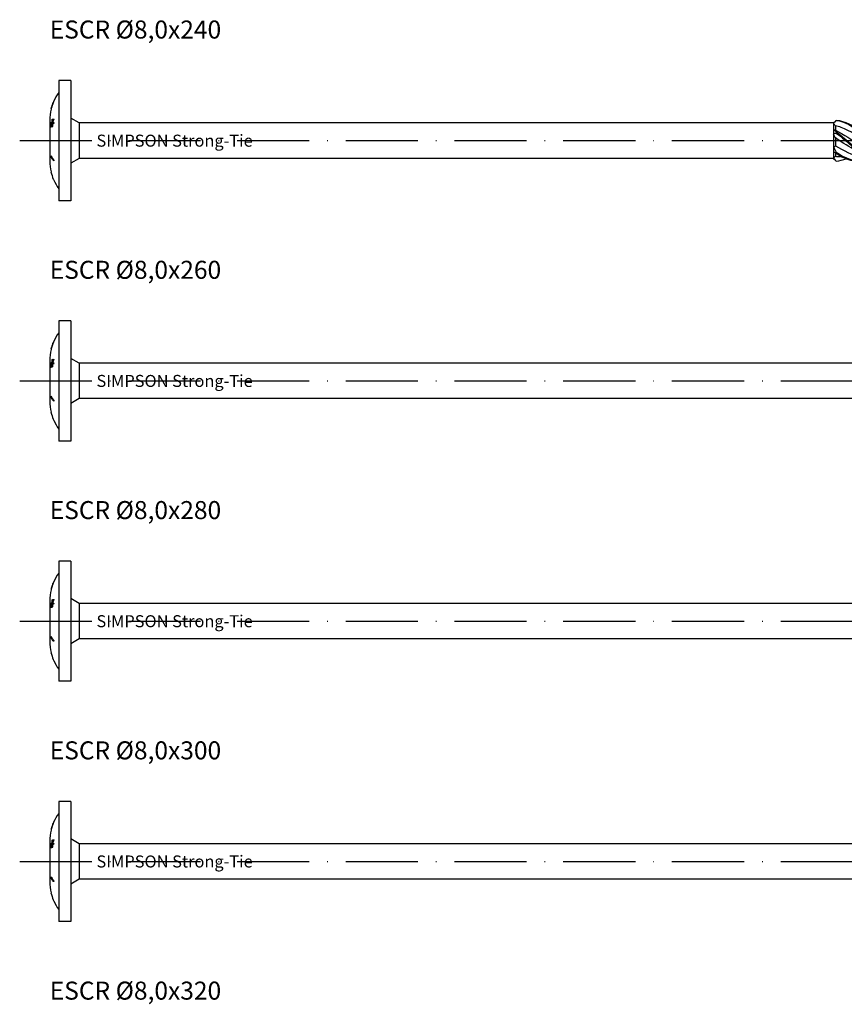
# Model space of a CAD drawing. Units: millimetres. Extents: x 2769 to 4573, y 1613 to 2337.
# Drawn here: x 3554 to 3691, y 1799 to 1963 of the extents above; entities that cross this region are included whole.
import ezdxf

# ---------------------------------------------------------------- set-up
doc = ezdxf.new("R2010")
doc.units = ezdxf.units.MM
doc.linetypes.add('ACAD_ISO10W100', pattern=[18, 12, -3, 0, -3])
doc.layers.add('Axis', color=4, linetype='ACAD_ISO10W100')
doc.layers.add('Part', color=7, linetype='Continuous', lineweight=25)
doc.styles.get("Standard").update_dxf_attribs({"font": 'arial.ttf'})

# ---------------------------------------------------------------- blocks, each defined once
blk = doc.blocks.new('ESCR 8.0x240')
at = {"layer": 'Axis'}
blk.add_line((-8.5, 0), (245, 0), dxfattribs=at)
at = {"layer": 'Part'}
for p, q in [((-2, 10), (-2, -10)), ((0, 10), (-2, 10)), ((0, 10), (0, -10)), ((-3.24, 5.37), (-3.24, 5.37)), ((-3.22, 5.46), (-3.21, 5.46)), ((-2.91, 6.38), (-2.9, 6.38)), ((-3.5, 3.38), (-3.5, 2.93)), ((-3.11, 3.51), (-3.05, 3.51)), ((1.4, 2.95), (0, 3.76)), ((-3.5, 2.93), (-3.5, 0)), ((-3.29, 2.87), (-3.19, 2.87)), ((-3.29, 2.32), (-3.24, 2.32)), ((-3.14, 2.86), (-3.04, 2.86)), ((-3.12, 3.03), (-3.04, 3.03)), ((-3.12, 2.76), (-3.06, 2.76)), ((-3.06, 3.11), (-3.01, 3.11)), ((-3.06, 2.85), (-2.96, 2.85)), ((1.4, 2.95), (1.4, -2.95)), ((127, 2.95), (1.4, 2.95)), ((127, 2.95), (127.3, 3.25)), ((127, 2.95), (127, 2.91)), ((127, 2.91), (127, 1.86)), ((127, 1.86), (127, 1.05)), ((127.3, 2.49), (127.3, 1.76)), ((-3.5, 0), (-3.5, -2.93)), ((127, 1.05), (127, -1.05)), ((127.3, 0.46), (127.3, -0.84)), ((127, -1.05), (127, -1.86)), ((-3.5, -2.93), (-3.5, -3.38)), ((-3.29, -2.67), (-3.21, -2.67)), ((1.4, -2.95), (0, -3.76)), ((127, -2.95), (1.4, -2.95)), ((127, -1.86), (127, -2.91)), ((127, -2.91), (127, -2.95)), ((127, -2.95), (127.3, -3.25)), ((127.3, -2.03), (127.3, -2.6)), ((128.35, -2.65), (128.12, -2.65)), ((-3.29, -5.2), (-3.29, -5.2)), ((-2.83, -6.55), (-2.83, -6.55)), ((0, -10), (-2, -10))]:
    blk.add_line(p, q, dxfattribs=at)
for centre, start, end in [((4.37, 3.38), 144.0381, 156.4989), ((4.37, 3.38), 166.3674, 180), ((4.37, 3.38), 157.7188, 165.2118), ((4.37, -3.38), 180, 193.3542), ((4.37, -3.38), 203.7979, 215.9619)]:
    blk.add_arc(centre, 7.87, start, end, dxfattribs=at)
for points, knots in [([(-3.25, 5.33), (-3.26, 5.29), (-3.27, 5.26), (-3.28, 5.24), (-3.28, 5.24), (-3.28, 5.23)], [0, 0, 0, 0, 0.02152234, 0.02152234, 0.02786789, 0.02786789, 0.02786789, 0.02786789]), ([(-3.09, 5.87), (-3.12, 5.78), (-3.15, 5.69), (-3.19, 5.54), (-3.21, 5.49), (-3.23, 5.4), (-3.24, 5.36), (-3.25, 5.33)], [0, 0, 0, 0, 0.0297595, 0.0297595, 0.04792392, 0.04792392, 0.06541312, 0.06541312, 0.06541312, 0.06541312]), ([(-3.24, 5.37), (-3.24, 5.37), (-3.24, 5.38), (-3.24, 5.4), (-3.23, 5.4), (-3.23, 5.43), (-3.22, 5.44), (-3.22, 5.46)], [0, 0, 0, 0, 0.01995561, 0.01995561, 0.02446956, 0.02446956, 0.02768107, 0.02768107, 0.02768107, 0.02768107]), ([(-3.22, 5.46), (-3.21, 5.49), (-3.2, 5.52), (-3.17, 5.62), (-3.16, 5.66), (-3.13, 5.76), (-3.11, 5.82), (-3.09, 5.88)], [0, 0, 0, 0, 0.01551886, 0.01551886, 0.03357694, 0.03357694, 0.06045877, 0.06045877, 0.06045877, 0.06045877]), ([(-2.89, 6.42), (-2.9, 6.38), (-2.92, 6.33), (-2.96, 6.23), (-2.98, 6.17), (-3.04, 6.02), (-3.06, 5.95), (-3.09, 5.87)], [0, 0, 0, 0, 0.02316019, 0.02316019, 0.03844385, 0.03844385, 0.05170122, 0.05170122, 0.05170122, 0.05170122]), ([(-3.09, 5.88), (-3.06, 5.96), (-3.03, 6.04), (-2.99, 6.15), (-2.98, 6.19), (-2.96, 6.25), (-2.95, 6.28), (-2.94, 6.3)], [0, 0, 0, 0, 0.02568625, 0.02568625, 0.03850335, 0.03850335, 0.05104815, 0.05104815, 0.05104815, 0.05104815]), ([(-2.94, 6.3), (-2.93, 6.32), (-2.92, 6.34), (-2.91, 6.36), (-2.91, 6.38), (-2.91, 6.38)], [0, 0, 0, 0, 0.0162207, 0.0162207, 0.02627867, 0.02627867, 0.02627867, 0.02627867]), ([(-2.85, 6.52), (-2.85, 6.51), (-2.85, 6.51), (-2.86, 6.49), (-2.87, 6.47), (-2.89, 6.42)], [0.01975853, 0.01975853, 0.01975853, 0.01975853, 0.03501668, 0.03501668, 0.05383122, 0.05383122, 0.05383122, 0.05383122]), ([(-2.86, 3.65), (-2.85, 3.63), (-2.85, 3.61), (-2.83, 3.58), (-2.83, 3.57), (-2.82, 3.56)], [2.86337836, 2.86337836, 2.86337836, 2.86337836, 2.87576378, 2.87576378, 2.88206026, 2.88206026, 2.88206026, 2.88206026]), ([(127.45, 3.39), (127.45, 3.39), (127.45, 3.38), (127.45, 3.37), (127.45, 3.37), (127.45, 3.37)], [-0.02500525, -0.02500525, -0.02500525, -0.02500525, -0.01269446, -0.01269446, 0, 0, 0, 0]), ([(127.45, 3.39), (128.85, 3.31), (130.24, 2.57), (131.64, 1.53), (133.03, 0.48), (134.43, -0.84), (135.82, -1.82), (136.13, -2.04), (136.44, -2.25), (136.75, -2.43)], [0.111446, 0.111446, 0.111446, 0.111446, 1.142444, 1.142444, 1.142444, 2.173443, 2.173443, 2.173443, 2.401828, 2.401828, 2.401828, 2.401828]), ([(127.45, 3.37), (128.85, 3.19), (130.24, 2.38), (131.64, 1.3), (133.03, 0.22), (134.43, -1.09), (135.82, -2.03), (136.13, -2.24), (136.44, -2.43), (136.75, -2.6)], [0.111446, 0.111446, 0.111446, 0.111446, 1.142444, 1.142444, 1.142444, 2.173443, 2.173443, 2.173443, 2.401828, 2.401828, 2.401828, 2.401828]), ([(-2.82, 3.01), (-2.83, 2.98), (-2.83, 2.96), (-2.85, 2.9), (-2.85, 2.85), (-2.86, 2.81)], [2.28858908, 2.28858908, 2.28858908, 2.28858908, 2.29488557, 2.29488557, 2.30727098, 2.30727098, 2.30727098, 2.30727098]), ([(135.85, -2.05), (134.82, -1.62), (133.78, -0.99), (132.75, -0.32), (131.26, 0.64), (129.78, 1.65), (128.29, 2.2), (127.96, 2.32), (127.63, 2.42), (127.3, 2.49)], [-2.181662, -2.181662, -2.181662, -2.181662, -1.415812, -1.415812, -1.415812, -0.318349, -0.318349, -0.318349, -0.07392, -0.07392, -0.07392, -0.07392]), ([(127.3, 1.76), (128.68, 1.08), (130.07, 0.08), (131.45, -0.78), (132.94, -1.71), (134.42, -2.44), (135.91, -2.61), (136.14, -2.64), (136.38, -2.65), (136.62, -2.65)], [0.07392, 0.07392, 0.07392, 0.07392, 1.097462, 1.097462, 1.097462, 2.194925, 2.194925, 2.194925, 2.369531, 2.369531, 2.369531, 2.369531]), ([(131.6, -2.05), (130.5, -1.59), (129.4, -0.9), (128.29, -0.19), (127.96, 0.03), (127.63, 0.25), (127.3, 0.46)], [-1.134464, -1.134464, -1.134464, -1.134464, -0.318349, -0.318349, -0.318349, -0.07392, -0.07392, -0.07392, -0.07392]), ([(127.45, 1.48), (127.45, 1.44), (127.45, 1.4), (127.45, 1.32), (127.45, 1.29), (127.45, 1.25)], [-0.02500525, -0.02500525, -0.02500525, -0.02500525, -0.01269446, -0.01269446, 0, 0, 0, 0]), ([(127.45, 1.48), (128.85, 0.42), (130.24, -0.89), (131.64, -1.87), (133.03, -2.85), (134.43, -3.45), (135.82, -3.4), (136.13, -3.39), (136.44, -3.35), (136.75, -3.28)], [0.111446, 0.111446, 0.111446, 0.111446, 1.142444, 1.142444, 1.142444, 2.173443, 2.173443, 2.173443, 2.401828, 2.401828, 2.401828, 2.401828]), ([(127.45, 1.25), (128.85, 0.16), (130.24, -1.15), (131.64, -2.07), (132.92, -2.93), (134.21, -3.43), (135.5, -3.4)], [0.111446, 0.111446, 0.111446, 0.111446, 1.142444, 1.142444, 1.142444, 2.094395, 2.094395, 2.094395, 2.094395]), ([(127.3, -0.84), (128.68, -1.69), (130.07, -2.38), (131.45, -2.58), (131.76, -2.63), (132.06, -2.65), (132.37, -2.65)], [0.07392, 0.07392, 0.07392, 0.07392, 1.097462, 1.097462, 1.097462, 1.322333, 1.322333, 1.322333, 1.322333]), ([(-3.29, -2.67), (-3.29, -2.65), (-3.29, -2.62), (-3.29, -2.57), (-3.29, -2.55), (-3.29, -2.53)], [2.6588978, 2.6588978, 2.6588978, 2.6588978, 2.66709292, 2.66709292, 2.67528803, 2.67528803, 2.67528803, 2.67528803]), ([(-3.29, -2.53), (-3.19, -2.74), (-3.05, -2.94), (-2.88, -3.15), (-2.85, -3.18), (-2.83, -3.21)], [3.4867512, 3.4867512, 3.4867512, 3.4867512, 3.6058806, 3.6058806, 3.6235597, 3.6235597, 3.6235597, 3.6235597]), ([(-2.83, -3.35), (-2.85, -3.32), (-2.88, -3.29), (-3.05, -3.08), (-3.19, -2.88), (-3.29, -2.67)], [2.3498257, 2.3498257, 2.3498257, 2.3498257, 2.3675048, 2.3675048, 2.4866342, 2.4866342, 2.4866342, 2.4866342]), ([(-2.83, -3.21), (-2.83, -3.23), (-2.83, -3.25), (-2.83, -3.3), (-2.83, -3.32), (-2.83, -3.35)], [2.44021336, 2.44021336, 2.44021336, 2.44021336, 2.44839835, 2.44839835, 2.45658333, 2.45658333, 2.45658333, 2.45658333]), ([(127.45, -1.92), (127.45, -1.95), (127.45, -1.98), (127.45, -2.05), (127.45, -2.08), (127.45, -2.12)], [-0.02500525, -0.02500525, -0.02500525, -0.02500525, -0.01269446, -0.01269446, 0, 0, 0, 0]), ([(127.45, -1.92), (128.85, -2.88), (130.24, -3.46), (131.64, -3.4), (132.22, -3.37), (132.8, -3.23), (133.38, -3)], [0.111446, 0.111446, 0.111446, 0.111446, 1.142444, 1.142444, 1.142444, 1.570796, 1.570796, 1.570796, 1.570796]), ([(-3.29, -5.2), (-3.19, -5.62), (-3.05, -6.02), (-2.88, -6.44), (-2.85, -6.5), (-2.83, -6.55)], [3.4867512, 3.4867512, 3.4867512, 3.4867512, 3.6058806, 3.6058806, 3.6235597, 3.6235597, 3.6235597, 3.6235597])]:
    blk.add_open_spline(points, degree=3, knots=knots, dxfattribs=at)
for points in [[(-3.12, 3.03), (-3.12, 3.18), (-3.12, 3.34), (-3.11, 3.51)], [(-3.11, 3.51), (-3.09, 3.54), (-3.07, 3.57), (-3.05, 3.6)], [(-3.06, 3.11), (-3, 3.3), (-2.94, 3.48), (-2.86, 3.65)], [(-3.05, 3.6), (-3.06, 3.44), (-3.06, 3.27), (-3.06, 3.11)], [(-2.82, 3.56), (-2.9, 3.38), (-2.98, 3.2), (-3.04, 3.01)], [(127.45, 3.37), (127.3, 3.22), (127.15, 3.07), (127, 2.91)], [(127.3, 3.25), (127.35, 3.3), (127.4, 3.35), (127.45, 3.39)], [(-3.29, 2.87), (-3.28, 2.93), (-3.27, 3), (-3.26, 3.06)], [(-3.14, 2.86), (-3.2, 2.86), (-3.25, 2.87), (-3.29, 2.87)], [(-3.29, 2.32), (-3.25, 2.5), (-3.2, 2.68), (-3.14, 2.86)], [(-3.26, 2.22), (-3.27, 2.25), (-3.28, 2.28), (-3.29, 2.32)], [(-3.26, 3.06), (-3.22, 3.05), (-3.17, 3.04), (-3.12, 3.03)], [(-3.12, 2.76), (-3.17, 2.58), (-3.22, 2.4), (-3.26, 2.22)], [(-3.19, 2.87), (-3.18, 2.92), (-3.17, 2.98), (-3.16, 3.04)], [(-3.04, 2.86), (-3.09, 2.86), (-3.14, 2.87), (-3.19, 2.87)], [(-3.11, 2.27), (-3.12, 2.44), (-3.12, 2.6), (-3.12, 2.76)], [(-3.05, 2.37), (-3.07, 2.33), (-3.09, 2.3), (-3.11, 2.27)], [(-3.07, 2.76), (-3.07, 2.77), (-3.06, 2.77), (-3.06, 2.78)], [(-2.86, 2.81), (-2.94, 2.82), (-3, 2.83), (-3.06, 2.85)], [(-3.06, 2.85), (-3.06, 2.69), (-3.06, 2.53), (-3.05, 2.37)], [(-3.04, 3.01), (-2.98, 3.01), (-2.9, 3.01), (-2.82, 3.01)], [(-3.04, 2.85), (-3.04, 2.85), (-3.04, 2.86), (-3.04, 2.86)], [(-3.02, 3.09), (-3.02, 3.09), (-3.02, 3.1), (-3.02, 3.11)], [(-2.86, 2.83), (-2.89, 2.83), (-2.93, 2.84), (-2.96, 2.85)], [(127.3, 2.49), (127.2, 2.64), (127.1, 2.78), (127, 2.91)], [(127, 1.86), (127.15, 1.76), (127.3, 1.63), (127.45, 1.48)], [(127, 1.86), (127.1, 1.81), (127.2, 1.78), (127.3, 1.76)], [(127.45, 1.25), (127.3, 1.2), (127.15, 1.14), (127, 1.05)], [(127.3, 0.46), (127.2, 0.66), (127.1, 0.85), (127, 1.05)], [(127, -1.05), (127.1, -0.99), (127.2, -0.92), (127.3, -0.84)], [(127, -1.05), (127.15, -1.34), (127.3, -1.63), (127.45, -1.92)], [(-2.83, -3.22), (-2.87, -3.17), (-2.91, -3.12), (-2.95, -3.06)], [(127.45, -2.12), (127.3, -2.01), (127.15, -1.93), (127, -1.86)], [(127.3, -2.03), (127.2, -1.99), (127.1, -1.93), (127, -1.86)], [(127, -2.91), (127.1, -2.81), (127.2, -2.7), (127.3, -2.6)], [(127, -2.91), (127.15, -3.1), (127.3, -3.26), (127.45, -3.39)], [(127.35, -2.05), (127.34, -2.05), (127.32, -2.04), (127.3, -2.03)], [(127.3, -2.6), (127.57, -2.63), (127.84, -2.65), (128.12, -2.64)], [(127.45, -2.12), (128.72, -2.95), (129.98, -3.43), (131.25, -3.4)], [(127.45, -3.39), (128.01, -3.36), (128.57, -3.22), (129.12, -3)]]:
    blk.add_open_spline(points, degree=3, dxfattribs=at)
at = {"insert": (17.29, 0), "char_height": 2, "attachment_point": 5}
blk.add_mtext_dynamic_manual_height_columns('SIMPSON Strong-Tie', width=31.431, gutter_width=1, heights=[0], dxfattribs=at)
blk = doc.blocks.new('ESCR 8.0x260')
at = {"layer": 'Axis'}
blk.add_line((-8.5, 0), (265, 0), dxfattribs=at)
at = {"layer": 'Part'}
for p, q in [((-2, 10), (-2, -10)), ((0, 10), (-2, 10)), ((0, 10), (0, -10)), ((-3.24, 5.37), (-3.24, 5.37)), ((-3.22, 5.46), (-3.21, 5.46)), ((-2.91, 6.38), (-2.9, 6.38)), ((-3.5, 3.38), (-3.5, 2.93)), ((-3.11, 3.51), (-3.05, 3.51)), ((1.4, 2.95), (0, 3.76)), ((-3.5, 2.93), (-3.5, 0)), ((-3.29, 2.87), (-3.19, 2.87)), ((-3.29, 2.32), (-3.24, 2.32)), ((-3.14, 2.86), (-3.04, 2.86)), ((-3.12, 3.03), (-3.04, 3.03)), ((-3.12, 2.76), (-3.06, 2.76)), ((-3.06, 3.11), (-3.01, 3.11)), ((-3.06, 2.85), (-2.96, 2.85)), ((1.4, 2.95), (1.4, -2.95)), ((147, 2.95), (1.4, 2.95)), ((-3.5, 0), (-3.5, -2.93)), ((-3.5, -2.93), (-3.5, -3.38)), ((-3.29, -2.67), (-3.21, -2.67)), ((1.4, -2.95), (0, -3.76)), ((147, -2.95), (1.4, -2.95)), ((-3.29, -5.2), (-3.29, -5.2)), ((-2.83, -6.55), (-2.83, -6.55)), ((0, -10), (-2, -10))]:
    blk.add_line(p, q, dxfattribs=at)
for centre, start, end in [((4.37, 3.38), 144.0381, 156.4989), ((4.37, 3.38), 166.3674, 180), ((4.37, 3.38), 157.7188, 165.2118), ((4.37, -3.38), 180, 193.3542), ((4.37, -3.38), 203.7979, 215.9619)]:
    blk.add_arc(centre, 7.87, start, end, dxfattribs=at)
for points, knots in [([(-3.25, 5.33), (-3.26, 5.29), (-3.27, 5.26), (-3.28, 5.24), (-3.28, 5.24), (-3.28, 5.23)], [0, 0, 0, 0, 0.02152234, 0.02152234, 0.02786789, 0.02786789, 0.02786789, 0.02786789]), ([(-3.09, 5.87), (-3.12, 5.78), (-3.15, 5.69), (-3.19, 5.54), (-3.21, 5.49), (-3.23, 5.4), (-3.24, 5.36), (-3.25, 5.33)], [0, 0, 0, 0, 0.0297595, 0.0297595, 0.04792392, 0.04792392, 0.06541312, 0.06541312, 0.06541312, 0.06541312]), ([(-3.24, 5.37), (-3.24, 5.37), (-3.24, 5.38), (-3.24, 5.4), (-3.23, 5.4), (-3.23, 5.43), (-3.22, 5.44), (-3.22, 5.46)], [0, 0, 0, 0, 0.01995561, 0.01995561, 0.02446956, 0.02446956, 0.02768107, 0.02768107, 0.02768107, 0.02768107]), ([(-3.22, 5.46), (-3.21, 5.49), (-3.2, 5.52), (-3.17, 5.62), (-3.16, 5.66), (-3.13, 5.76), (-3.11, 5.82), (-3.09, 5.88)], [0, 0, 0, 0, 0.01551886, 0.01551886, 0.03357694, 0.03357694, 0.06045877, 0.06045877, 0.06045877, 0.06045877]), ([(-2.89, 6.42), (-2.9, 6.38), (-2.92, 6.33), (-2.96, 6.23), (-2.98, 6.17), (-3.04, 6.02), (-3.06, 5.95), (-3.09, 5.87)], [0, 0, 0, 0, 0.02316019, 0.02316019, 0.03844385, 0.03844385, 0.05170122, 0.05170122, 0.05170122, 0.05170122]), ([(-3.09, 5.88), (-3.06, 5.96), (-3.03, 6.04), (-2.99, 6.15), (-2.98, 6.19), (-2.96, 6.25), (-2.95, 6.28), (-2.94, 6.3)], [0, 0, 0, 0, 0.02568625, 0.02568625, 0.03850335, 0.03850335, 0.05104815, 0.05104815, 0.05104815, 0.05104815]), ([(-2.94, 6.3), (-2.93, 6.32), (-2.92, 6.34), (-2.91, 6.36), (-2.91, 6.38), (-2.91, 6.38)], [0, 0, 0, 0, 0.0162207, 0.0162207, 0.02627867, 0.02627867, 0.02627867, 0.02627867]), ([(-2.85, 6.52), (-2.85, 6.51), (-2.85, 6.51), (-2.86, 6.49), (-2.87, 6.47), (-2.89, 6.42)], [0.01975853, 0.01975853, 0.01975853, 0.01975853, 0.03501668, 0.03501668, 0.05383122, 0.05383122, 0.05383122, 0.05383122]), ([(-2.86, 3.65), (-2.85, 3.63), (-2.85, 3.61), (-2.83, 3.58), (-2.83, 3.57), (-2.82, 3.56)], [2.86337836, 2.86337836, 2.86337836, 2.86337836, 2.87576378, 2.87576378, 2.88206026, 2.88206026, 2.88206026, 2.88206026]), ([(-2.82, 3.01), (-2.83, 2.98), (-2.83, 2.96), (-2.85, 2.9), (-2.85, 2.85), (-2.86, 2.81)], [2.28858908, 2.28858908, 2.28858908, 2.28858908, 2.29488557, 2.29488557, 2.30727098, 2.30727098, 2.30727098, 2.30727098]), ([(-3.29, -2.67), (-3.29, -2.65), (-3.29, -2.62), (-3.29, -2.57), (-3.29, -2.55), (-3.29, -2.53)], [2.6588978, 2.6588978, 2.6588978, 2.6588978, 2.66709292, 2.66709292, 2.67528803, 2.67528803, 2.67528803, 2.67528803]), ([(-3.29, -2.53), (-3.19, -2.74), (-3.05, -2.94), (-2.88, -3.15), (-2.85, -3.18), (-2.83, -3.21)], [3.4867512, 3.4867512, 3.4867512, 3.4867512, 3.6058806, 3.6058806, 3.6235597, 3.6235597, 3.6235597, 3.6235597]), ([(-2.83, -3.35), (-2.85, -3.32), (-2.88, -3.29), (-3.05, -3.08), (-3.19, -2.88), (-3.29, -2.67)], [2.3498257, 2.3498257, 2.3498257, 2.3498257, 2.3675048, 2.3675048, 2.4866342, 2.4866342, 2.4866342, 2.4866342]), ([(-2.83, -3.21), (-2.83, -3.23), (-2.83, -3.25), (-2.83, -3.3), (-2.83, -3.32), (-2.83, -3.35)], [2.44021336, 2.44021336, 2.44021336, 2.44021336, 2.44839835, 2.44839835, 2.45658333, 2.45658333, 2.45658333, 2.45658333]), ([(-3.29, -5.2), (-3.19, -5.62), (-3.05, -6.02), (-2.88, -6.44), (-2.85, -6.5), (-2.83, -6.55)], [3.4867512, 3.4867512, 3.4867512, 3.4867512, 3.6058806, 3.6058806, 3.6235597, 3.6235597, 3.6235597, 3.6235597])]:
    blk.add_open_spline(points, degree=3, knots=knots, dxfattribs=at)
for points in [[(-3.12, 3.03), (-3.12, 3.18), (-3.12, 3.34), (-3.11, 3.51)], [(-3.11, 3.51), (-3.09, 3.54), (-3.07, 3.57), (-3.05, 3.6)], [(-3.06, 3.11), (-3, 3.3), (-2.94, 3.48), (-2.86, 3.65)], [(-3.05, 3.6), (-3.06, 3.44), (-3.06, 3.27), (-3.06, 3.11)], [(-2.82, 3.56), (-2.9, 3.38), (-2.98, 3.2), (-3.04, 3.01)], [(-3.29, 2.87), (-3.28, 2.93), (-3.27, 3), (-3.26, 3.06)], [(-3.14, 2.86), (-3.2, 2.86), (-3.25, 2.87), (-3.29, 2.87)], [(-3.29, 2.32), (-3.25, 2.5), (-3.2, 2.68), (-3.14, 2.86)], [(-3.26, 2.22), (-3.27, 2.25), (-3.28, 2.28), (-3.29, 2.32)], [(-3.26, 3.06), (-3.22, 3.05), (-3.17, 3.04), (-3.12, 3.03)], [(-3.12, 2.76), (-3.17, 2.58), (-3.22, 2.4), (-3.26, 2.22)], [(-3.19, 2.87), (-3.18, 2.92), (-3.17, 2.98), (-3.16, 3.04)], [(-3.04, 2.86), (-3.09, 2.86), (-3.14, 2.87), (-3.19, 2.87)], [(-3.11, 2.27), (-3.12, 2.44), (-3.12, 2.6), (-3.12, 2.76)], [(-3.05, 2.37), (-3.07, 2.33), (-3.09, 2.3), (-3.11, 2.27)], [(-3.07, 2.76), (-3.07, 2.77), (-3.06, 2.77), (-3.06, 2.78)], [(-2.86, 2.81), (-2.94, 2.82), (-3, 2.83), (-3.06, 2.85)], [(-3.06, 2.85), (-3.06, 2.69), (-3.06, 2.53), (-3.05, 2.37)], [(-3.04, 3.01), (-2.98, 3.01), (-2.9, 3.01), (-2.82, 3.01)], [(-3.04, 2.85), (-3.04, 2.85), (-3.04, 2.86), (-3.04, 2.86)], [(-3.02, 3.09), (-3.02, 3.09), (-3.02, 3.1), (-3.02, 3.11)], [(-2.86, 2.83), (-2.89, 2.83), (-2.93, 2.84), (-2.96, 2.85)], [(-2.83, -3.22), (-2.87, -3.17), (-2.91, -3.12), (-2.95, -3.06)]]:
    blk.add_open_spline(points, degree=3, dxfattribs=at)
at = {"insert": (17.29, 0), "char_height": 2, "attachment_point": 5}
blk.add_mtext_dynamic_manual_height_columns('SIMPSON Strong-Tie', width=31.431, gutter_width=1, heights=[0], dxfattribs=at)
blk = doc.blocks.new('ESCR 8.0x280')
at = {"layer": 'Axis'}
blk.add_line((-8.5, 0), (285, 0), dxfattribs=at)
at = {"layer": 'Part'}
for p, q in [((-2, 10), (-2, -10)), ((0, 10), (-2, 10)), ((0, 10), (0, -10)), ((-3.24, 5.37), (-3.24, 5.37)), ((-3.22, 5.46), (-3.21, 5.46)), ((-2.91, 6.38), (-2.9, 6.38)), ((-3.5, 3.38), (-3.5, 2.93)), ((-3.11, 3.51), (-3.05, 3.51)), ((1.4, 2.95), (0, 3.76)), ((-3.5, 2.93), (-3.5, 0)), ((-3.29, 2.87), (-3.19, 2.87)), ((-3.29, 2.32), (-3.24, 2.32)), ((-3.14, 2.86), (-3.04, 2.86)), ((-3.12, 3.03), (-3.04, 3.03)), ((-3.12, 2.76), (-3.06, 2.76)), ((-3.06, 3.11), (-3.01, 3.11)), ((-3.06, 2.85), (-2.96, 2.85)), ((1.4, 2.95), (1.4, -2.95)), ((167, 2.95), (1.4, 2.95)), ((-3.5, 0), (-3.5, -2.93)), ((-3.5, -2.93), (-3.5, -3.38)), ((-3.29, -2.67), (-3.21, -2.67)), ((1.4, -2.95), (0, -3.76)), ((167, -2.95), (1.4, -2.95)), ((-3.29, -5.2), (-3.29, -5.2)), ((-2.83, -6.55), (-2.83, -6.55)), ((0, -10), (-2, -10))]:
    blk.add_line(p, q, dxfattribs=at)
for centre, start, end in [((4.37, 3.38), 144.0381, 156.4989), ((4.37, 3.38), 166.3674, 180), ((4.37, 3.38), 157.7188, 165.2118), ((4.37, -3.38), 180, 193.3542), ((4.37, -3.38), 203.7979, 215.9619)]:
    blk.add_arc(centre, 7.87, start, end, dxfattribs=at)
for points, knots in [([(-3.25, 5.33), (-3.26, 5.29), (-3.27, 5.26), (-3.28, 5.24), (-3.28, 5.24), (-3.28, 5.23)], [0, 0, 0, 0, 0.02152234, 0.02152234, 0.02786789, 0.02786789, 0.02786789, 0.02786789]), ([(-3.09, 5.87), (-3.12, 5.78), (-3.15, 5.69), (-3.19, 5.54), (-3.21, 5.49), (-3.23, 5.4), (-3.24, 5.36), (-3.25, 5.33)], [0, 0, 0, 0, 0.0297595, 0.0297595, 0.04792392, 0.04792392, 0.06541312, 0.06541312, 0.06541312, 0.06541312]), ([(-3.24, 5.37), (-3.24, 5.37), (-3.24, 5.38), (-3.24, 5.4), (-3.23, 5.4), (-3.23, 5.43), (-3.22, 5.44), (-3.22, 5.46)], [0, 0, 0, 0, 0.01995561, 0.01995561, 0.02446956, 0.02446956, 0.02768107, 0.02768107, 0.02768107, 0.02768107]), ([(-3.22, 5.46), (-3.21, 5.49), (-3.2, 5.52), (-3.17, 5.62), (-3.16, 5.66), (-3.13, 5.76), (-3.11, 5.82), (-3.09, 5.88)], [0, 0, 0, 0, 0.01551886, 0.01551886, 0.03357694, 0.03357694, 0.06045877, 0.06045877, 0.06045877, 0.06045877]), ([(-2.89, 6.42), (-2.9, 6.38), (-2.92, 6.33), (-2.96, 6.23), (-2.98, 6.17), (-3.04, 6.02), (-3.06, 5.95), (-3.09, 5.87)], [0, 0, 0, 0, 0.02316019, 0.02316019, 0.03844385, 0.03844385, 0.05170122, 0.05170122, 0.05170122, 0.05170122]), ([(-3.09, 5.88), (-3.06, 5.96), (-3.03, 6.04), (-2.99, 6.15), (-2.98, 6.19), (-2.96, 6.25), (-2.95, 6.28), (-2.94, 6.3)], [0, 0, 0, 0, 0.02568625, 0.02568625, 0.03850335, 0.03850335, 0.05104815, 0.05104815, 0.05104815, 0.05104815]), ([(-2.94, 6.3), (-2.93, 6.32), (-2.92, 6.34), (-2.91, 6.36), (-2.91, 6.38), (-2.91, 6.38)], [0, 0, 0, 0, 0.0162207, 0.0162207, 0.02627867, 0.02627867, 0.02627867, 0.02627867]), ([(-2.85, 6.52), (-2.85, 6.51), (-2.85, 6.51), (-2.86, 6.49), (-2.87, 6.47), (-2.89, 6.42)], [0.01975853, 0.01975853, 0.01975853, 0.01975853, 0.03501668, 0.03501668, 0.05383122, 0.05383122, 0.05383122, 0.05383122]), ([(-2.86, 3.65), (-2.85, 3.63), (-2.85, 3.61), (-2.83, 3.58), (-2.83, 3.57), (-2.82, 3.56)], [2.86337836, 2.86337836, 2.86337836, 2.86337836, 2.87576378, 2.87576378, 2.88206026, 2.88206026, 2.88206026, 2.88206026]), ([(-2.82, 3.01), (-2.83, 2.98), (-2.83, 2.96), (-2.85, 2.9), (-2.85, 2.85), (-2.86, 2.81)], [2.28858908, 2.28858908, 2.28858908, 2.28858908, 2.29488557, 2.29488557, 2.30727098, 2.30727098, 2.30727098, 2.30727098]), ([(-3.29, -2.67), (-3.29, -2.65), (-3.29, -2.62), (-3.29, -2.57), (-3.29, -2.55), (-3.29, -2.53)], [2.6588978, 2.6588978, 2.6588978, 2.6588978, 2.66709292, 2.66709292, 2.67528803, 2.67528803, 2.67528803, 2.67528803]), ([(-3.29, -2.53), (-3.19, -2.74), (-3.05, -2.94), (-2.88, -3.15), (-2.85, -3.18), (-2.83, -3.21)], [3.4867512, 3.4867512, 3.4867512, 3.4867512, 3.6058806, 3.6058806, 3.6235597, 3.6235597, 3.6235597, 3.6235597]), ([(-2.83, -3.35), (-2.85, -3.32), (-2.88, -3.29), (-3.05, -3.08), (-3.19, -2.88), (-3.29, -2.67)], [2.3498257, 2.3498257, 2.3498257, 2.3498257, 2.3675048, 2.3675048, 2.4866342, 2.4866342, 2.4866342, 2.4866342]), ([(-2.83, -3.21), (-2.83, -3.23), (-2.83, -3.25), (-2.83, -3.3), (-2.83, -3.32), (-2.83, -3.35)], [2.44021336, 2.44021336, 2.44021336, 2.44021336, 2.44839835, 2.44839835, 2.45658333, 2.45658333, 2.45658333, 2.45658333]), ([(-3.29, -5.2), (-3.19, -5.62), (-3.05, -6.02), (-2.88, -6.44), (-2.85, -6.5), (-2.83, -6.55)], [3.4867512, 3.4867512, 3.4867512, 3.4867512, 3.6058806, 3.6058806, 3.6235597, 3.6235597, 3.6235597, 3.6235597])]:
    blk.add_open_spline(points, degree=3, knots=knots, dxfattribs=at)
for points in [[(-3.12, 3.03), (-3.12, 3.18), (-3.12, 3.34), (-3.11, 3.51)], [(-3.11, 3.51), (-3.09, 3.54), (-3.07, 3.57), (-3.05, 3.6)], [(-3.06, 3.11), (-3, 3.3), (-2.94, 3.48), (-2.86, 3.65)], [(-3.05, 3.6), (-3.06, 3.44), (-3.06, 3.27), (-3.06, 3.11)], [(-2.82, 3.56), (-2.9, 3.38), (-2.98, 3.2), (-3.04, 3.01)], [(-3.29, 2.87), (-3.28, 2.93), (-3.27, 3), (-3.26, 3.06)], [(-3.14, 2.86), (-3.2, 2.86), (-3.25, 2.87), (-3.29, 2.87)], [(-3.29, 2.32), (-3.25, 2.5), (-3.2, 2.68), (-3.14, 2.86)], [(-3.26, 2.22), (-3.27, 2.25), (-3.28, 2.28), (-3.29, 2.32)], [(-3.26, 3.06), (-3.22, 3.05), (-3.17, 3.04), (-3.12, 3.03)], [(-3.12, 2.76), (-3.17, 2.58), (-3.22, 2.4), (-3.26, 2.22)], [(-3.19, 2.87), (-3.18, 2.92), (-3.17, 2.98), (-3.16, 3.04)], [(-3.04, 2.86), (-3.09, 2.86), (-3.14, 2.87), (-3.19, 2.87)], [(-3.11, 2.27), (-3.12, 2.44), (-3.12, 2.6), (-3.12, 2.76)], [(-3.05, 2.37), (-3.07, 2.33), (-3.09, 2.3), (-3.11, 2.27)], [(-3.07, 2.76), (-3.07, 2.77), (-3.06, 2.77), (-3.06, 2.78)], [(-2.86, 2.81), (-2.94, 2.82), (-3, 2.83), (-3.06, 2.85)], [(-3.06, 2.85), (-3.06, 2.69), (-3.06, 2.53), (-3.05, 2.37)], [(-3.04, 3.01), (-2.98, 3.01), (-2.9, 3.01), (-2.82, 3.01)], [(-3.04, 2.85), (-3.04, 2.85), (-3.04, 2.86), (-3.04, 2.86)], [(-3.02, 3.09), (-3.02, 3.09), (-3.02, 3.1), (-3.02, 3.11)], [(-2.86, 2.83), (-2.89, 2.83), (-2.93, 2.84), (-2.96, 2.85)], [(-2.83, -3.22), (-2.87, -3.17), (-2.91, -3.12), (-2.95, -3.06)]]:
    blk.add_open_spline(points, degree=3, dxfattribs=at)
at = {"insert": (17.29, 0), "char_height": 2, "attachment_point": 5}
blk.add_mtext_dynamic_manual_height_columns('SIMPSON Strong-Tie', width=31.431, gutter_width=1, heights=[0], dxfattribs=at)
blk = doc.blocks.new('ESCR 8.0x300')
at = {"layer": 'Axis'}
blk.add_line((-8.5, 0), (305, 0), dxfattribs=at)
at = {"layer": 'Part'}
for p, q in [((-2, 10), (-2, -10)), ((0, 10), (-2, 10)), ((0, 10), (0, -10)), ((-3.24, 5.37), (-3.24, 5.37)), ((-3.22, 5.46), (-3.21, 5.46)), ((-2.91, 6.38), (-2.9, 6.38)), ((-3.5, 3.38), (-3.5, 2.93)), ((-3.11, 3.51), (-3.05, 3.51)), ((1.4, 2.95), (0, 3.76)), ((-3.5, 2.93), (-3.5, 0)), ((-3.29, 2.87), (-3.19, 2.87)), ((-3.29, 2.32), (-3.24, 2.32)), ((-3.14, 2.86), (-3.04, 2.86)), ((-3.12, 3.03), (-3.04, 3.03)), ((-3.12, 2.76), (-3.06, 2.76)), ((-3.06, 3.11), (-3.01, 3.11)), ((-3.06, 2.85), (-2.96, 2.85)), ((1.4, 2.95), (1.4, -2.95)), ((187, 2.95), (1.4, 2.95)), ((-3.5, 0), (-3.5, -2.93)), ((-3.5, -2.93), (-3.5, -3.38)), ((-3.29, -2.67), (-3.21, -2.67)), ((1.4, -2.95), (0, -3.76)), ((187, -2.95), (1.4, -2.95)), ((-3.29, -5.2), (-3.29, -5.2)), ((-2.83, -6.55), (-2.83, -6.55)), ((0, -10), (-2, -10))]:
    blk.add_line(p, q, dxfattribs=at)
for centre, start, end in [((4.37, 3.38), 144.0381, 156.4989), ((4.37, 3.38), 166.3674, 180), ((4.37, 3.38), 157.7188, 165.2118), ((4.37, -3.38), 180, 193.3542), ((4.37, -3.38), 203.7979, 215.9619)]:
    blk.add_arc(centre, 7.87, start, end, dxfattribs=at)
for points, knots in [([(-3.25, 5.33), (-3.26, 5.29), (-3.27, 5.26), (-3.28, 5.24), (-3.28, 5.24), (-3.28, 5.23)], [0, 0, 0, 0, 0.02152234, 0.02152234, 0.02786789, 0.02786789, 0.02786789, 0.02786789]), ([(-3.09, 5.87), (-3.12, 5.78), (-3.15, 5.69), (-3.19, 5.54), (-3.21, 5.49), (-3.23, 5.4), (-3.24, 5.36), (-3.25, 5.33)], [0, 0, 0, 0, 0.0297595, 0.0297595, 0.04792392, 0.04792392, 0.06541312, 0.06541312, 0.06541312, 0.06541312]), ([(-3.24, 5.37), (-3.24, 5.37), (-3.24, 5.38), (-3.24, 5.4), (-3.23, 5.4), (-3.23, 5.43), (-3.22, 5.44), (-3.22, 5.46)], [0, 0, 0, 0, 0.01995561, 0.01995561, 0.02446956, 0.02446956, 0.02768107, 0.02768107, 0.02768107, 0.02768107]), ([(-3.22, 5.46), (-3.21, 5.49), (-3.2, 5.52), (-3.17, 5.62), (-3.16, 5.66), (-3.13, 5.76), (-3.11, 5.82), (-3.09, 5.88)], [0, 0, 0, 0, 0.01551886, 0.01551886, 0.03357694, 0.03357694, 0.06045877, 0.06045877, 0.06045877, 0.06045877]), ([(-2.89, 6.42), (-2.9, 6.38), (-2.92, 6.33), (-2.96, 6.23), (-2.98, 6.17), (-3.04, 6.02), (-3.06, 5.95), (-3.09, 5.87)], [0, 0, 0, 0, 0.02316019, 0.02316019, 0.03844385, 0.03844385, 0.05170122, 0.05170122, 0.05170122, 0.05170122]), ([(-3.09, 5.88), (-3.06, 5.96), (-3.03, 6.04), (-2.99, 6.15), (-2.98, 6.19), (-2.96, 6.25), (-2.95, 6.28), (-2.94, 6.3)], [0, 0, 0, 0, 0.02568625, 0.02568625, 0.03850335, 0.03850335, 0.05104815, 0.05104815, 0.05104815, 0.05104815]), ([(-2.94, 6.3), (-2.93, 6.32), (-2.92, 6.34), (-2.91, 6.36), (-2.91, 6.38), (-2.91, 6.38)], [0, 0, 0, 0, 0.0162207, 0.0162207, 0.02627867, 0.02627867, 0.02627867, 0.02627867]), ([(-2.85, 6.52), (-2.85, 6.51), (-2.85, 6.51), (-2.86, 6.49), (-2.87, 6.47), (-2.89, 6.42)], [0.01975853, 0.01975853, 0.01975853, 0.01975853, 0.03501668, 0.03501668, 0.05383122, 0.05383122, 0.05383122, 0.05383122]), ([(-2.86, 3.65), (-2.85, 3.63), (-2.85, 3.61), (-2.83, 3.58), (-2.83, 3.57), (-2.82, 3.56)], [2.86337836, 2.86337836, 2.86337836, 2.86337836, 2.87576378, 2.87576378, 2.88206026, 2.88206026, 2.88206026, 2.88206026]), ([(-2.82, 3.01), (-2.83, 2.98), (-2.83, 2.96), (-2.85, 2.9), (-2.85, 2.85), (-2.86, 2.81)], [2.28858908, 2.28858908, 2.28858908, 2.28858908, 2.29488557, 2.29488557, 2.30727098, 2.30727098, 2.30727098, 2.30727098]), ([(-3.29, -2.67), (-3.29, -2.65), (-3.29, -2.62), (-3.29, -2.57), (-3.29, -2.55), (-3.29, -2.53)], [2.6588978, 2.6588978, 2.6588978, 2.6588978, 2.66709292, 2.66709292, 2.67528803, 2.67528803, 2.67528803, 2.67528803]), ([(-3.29, -2.53), (-3.19, -2.74), (-3.05, -2.94), (-2.88, -3.15), (-2.85, -3.18), (-2.83, -3.21)], [3.4867512, 3.4867512, 3.4867512, 3.4867512, 3.6058806, 3.6058806, 3.6235597, 3.6235597, 3.6235597, 3.6235597]), ([(-2.83, -3.35), (-2.85, -3.32), (-2.88, -3.29), (-3.05, -3.08), (-3.19, -2.88), (-3.29, -2.67)], [2.3498257, 2.3498257, 2.3498257, 2.3498257, 2.3675048, 2.3675048, 2.4866342, 2.4866342, 2.4866342, 2.4866342]), ([(-2.83, -3.21), (-2.83, -3.23), (-2.83, -3.25), (-2.83, -3.3), (-2.83, -3.32), (-2.83, -3.35)], [2.44021336, 2.44021336, 2.44021336, 2.44021336, 2.44839835, 2.44839835, 2.45658333, 2.45658333, 2.45658333, 2.45658333]), ([(-3.29, -5.2), (-3.19, -5.62), (-3.05, -6.02), (-2.88, -6.44), (-2.85, -6.5), (-2.83, -6.55)], [3.4867512, 3.4867512, 3.4867512, 3.4867512, 3.6058806, 3.6058806, 3.6235597, 3.6235597, 3.6235597, 3.6235597])]:
    blk.add_open_spline(points, degree=3, knots=knots, dxfattribs=at)
for points in [[(-3.12, 3.03), (-3.12, 3.18), (-3.12, 3.34), (-3.11, 3.51)], [(-3.11, 3.51), (-3.09, 3.54), (-3.07, 3.57), (-3.05, 3.6)], [(-3.06, 3.11), (-3, 3.3), (-2.94, 3.48), (-2.86, 3.65)], [(-3.05, 3.6), (-3.06, 3.44), (-3.06, 3.27), (-3.06, 3.11)], [(-2.82, 3.56), (-2.9, 3.38), (-2.98, 3.2), (-3.04, 3.01)], [(-3.29, 2.87), (-3.28, 2.93), (-3.27, 3), (-3.26, 3.06)], [(-3.14, 2.86), (-3.2, 2.86), (-3.25, 2.87), (-3.29, 2.87)], [(-3.29, 2.32), (-3.25, 2.5), (-3.2, 2.68), (-3.14, 2.86)], [(-3.26, 2.22), (-3.27, 2.25), (-3.28, 2.28), (-3.29, 2.32)], [(-3.26, 3.06), (-3.22, 3.05), (-3.17, 3.04), (-3.12, 3.03)], [(-3.12, 2.76), (-3.17, 2.58), (-3.22, 2.4), (-3.26, 2.22)], [(-3.19, 2.87), (-3.18, 2.92), (-3.17, 2.98), (-3.16, 3.04)], [(-3.04, 2.86), (-3.09, 2.86), (-3.14, 2.87), (-3.19, 2.87)], [(-3.11, 2.27), (-3.12, 2.44), (-3.12, 2.6), (-3.12, 2.76)], [(-3.05, 2.37), (-3.07, 2.33), (-3.09, 2.3), (-3.11, 2.27)], [(-3.07, 2.76), (-3.07, 2.77), (-3.06, 2.77), (-3.06, 2.78)], [(-2.86, 2.81), (-2.94, 2.82), (-3, 2.83), (-3.06, 2.85)], [(-3.06, 2.85), (-3.06, 2.69), (-3.06, 2.53), (-3.05, 2.37)], [(-3.04, 3.01), (-2.98, 3.01), (-2.9, 3.01), (-2.82, 3.01)], [(-3.04, 2.85), (-3.04, 2.85), (-3.04, 2.86), (-3.04, 2.86)], [(-3.02, 3.09), (-3.02, 3.09), (-3.02, 3.1), (-3.02, 3.11)], [(-2.86, 2.83), (-2.89, 2.83), (-2.93, 2.84), (-2.96, 2.85)], [(-2.83, -3.22), (-2.87, -3.17), (-2.91, -3.12), (-2.95, -3.06)]]:
    blk.add_open_spline(points, degree=3, dxfattribs=at)
at = {"insert": (17.29, 0), "char_height": 2, "attachment_point": 5}
blk.add_mtext_dynamic_manual_height_columns('SIMPSON Strong-Tie', width=31.431, gutter_width=1, heights=[0], dxfattribs=at)

msp = doc.modelspace()

# ---------------------------------------------------------------- block references
for name, p in [('ESCR 8.0x240', (3562, 1943)), ('ESCR 8.0x260', (3562, 1903)), ('ESCR 8.0x280', (3562, 1863)), ('ESCR 8.0x300', (3562, 1823))]:
    msp.add_blockref(name, p)

# ---------------------------------------------------------------- texts
at = {"char_height": 3, "attachment_point": 1}
for s, width, insert in [('ESCR Ø8,0x240', 32.0611, (3558.5, 1963)), ('ESCR Ø8,0x260', 31.0611, (3558.5, 1923)), ('ESCR Ø8,0x280', 33.0611, (3558.5, 1883)), ('ESCR Ø8,0x300', 32.0611, (3558.5, 1843)), ('ESCR Ø8,0x320', 33.0611, (3558.5, 1803))]:
    msp.add_mtext_dynamic_manual_height_columns(s, width=width, gutter_width=1, heights=[0], dxfattribs=dict(at, insert=insert))

doc.saveas('drawing.dxf')
